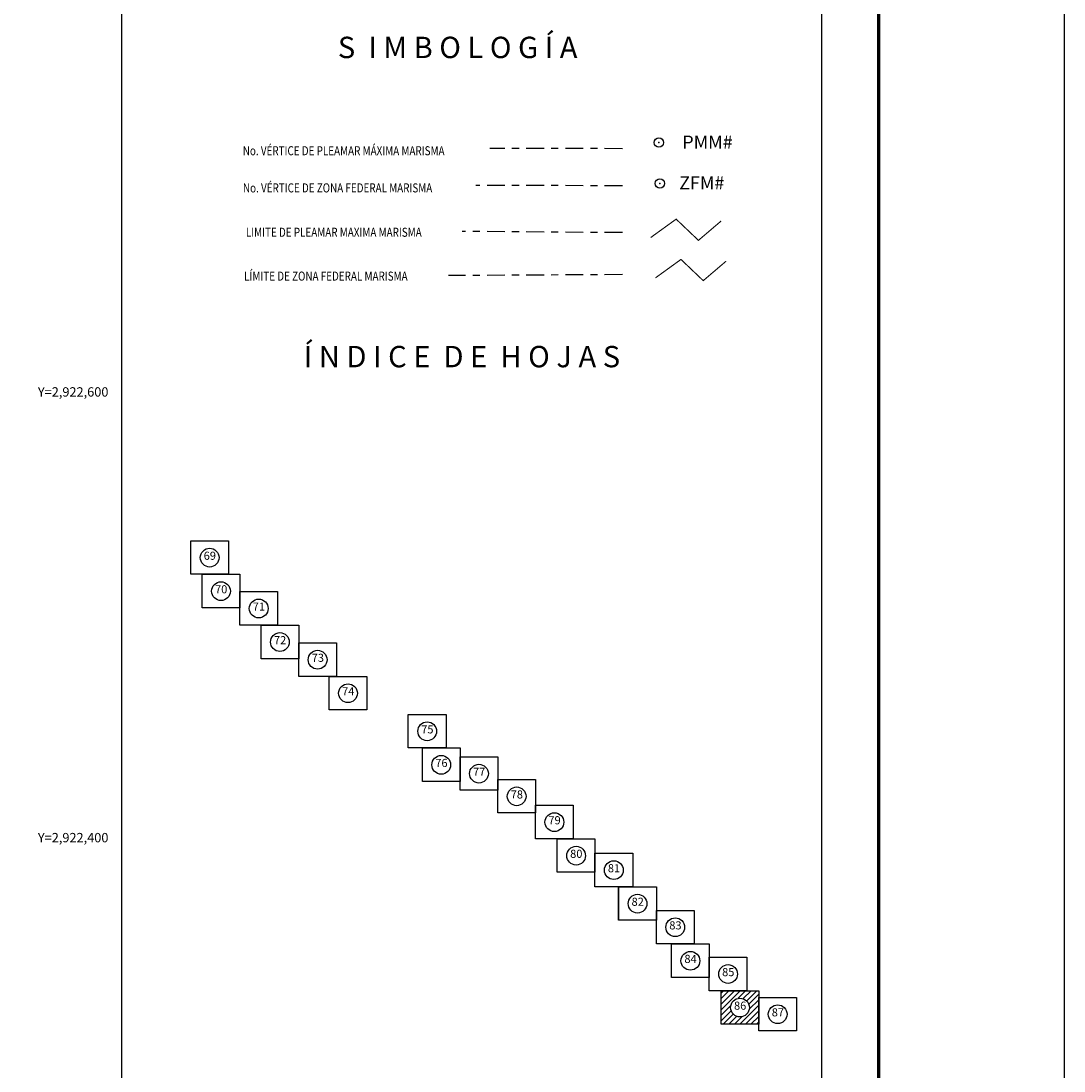
# Model space of a CAD drawing. Units: inches. Extents: x 319205 to 321605, y 2921524 to 2923324.
# Drawn here: x 321137 to 321605, y 2922295 to 2922766 of the extents above; entities that cross this region are included whole.
import ezdxf
from ezdxf.enums import TextEntityAlignment as Align

# ---------------------------------------------------------------- set-up
doc = ezdxf.new("R2010")
doc.units = ezdxf.units.IN
doc.header["$LTSCALE"] = 40
doc.header["$MEASUREMENT"] = 0
doc.header["$PDMODE"] = 32
doc.header["$PDSIZE"] = 4.2
doc.linetypes.add('CENTRO1', pattern=[0.44, 0.2, -0.08, 0.08, -0.08])
doc.layers.add('CVL_RET_TX', color=2, linetype='Continuous')
doc.layers.add('Lomo', color=7, linetype='Continuous')
doc.styles.add('MONOTXT4', font='MONOTXT4.shx')
doc.styles.add('ROMANA1', font='ROMANA1.shx')
doc.styles.add('ROMANC', font='romanc.shx', dxfattribs={"height": 2.032})
doc.styles.add('ROMANS', font='romans.shx')

msp = doc.modelspace()

# ---------------------------------------------------------------- hatches: boundary and pattern name
at = {"layer": 'Lomo', "linetype": 'Continuous'}
h = msp.add_hatch(dxfattribs=at)
h.set_pattern_fill('ANSI31', color=256, scale=14.086453, style=0)
h.set_pattern_definition([(45, (-267191.5482, 501331.0391), (-1.2450782896, 1.2450782896), [])])
h.paths.add_polyline_path([(321450.87, 2922331.31), (321467.78, 2922331.31), (321467.78, 2922316.29), (321450.87, 2922316.29)])
edge = h.paths.add_edge_path(flags=16)
edge.add_arc((321459.32, 2922323.8), 4.27, 0, 360)

# ---------------------------------------------------------------- linework, layer by layer
at = {"layer": 'Lomo', "color": 7}
for p, q in [((321181.83, 2921619.35), (321181.83, 2923216.98)), ((321496.12, 2921619.35), (321496.12, 2923216.98))]:
    msp.add_line(p, q, dxfattribs=at)
at = {"layer": 'Lomo', "color": 255, "linetype": 'Continuous', "elevation": 2.32}
msp.add_lwpolyline([(319204.8, 2923323.73), (321604.8, 2923323.73), (321604.8, 2921523.73), (319204.8, 2921523.73)], close=True, dxfattribs=at)
at = {"layer": 'Lomo', "color": 7, "linetype": 'Continuous', "const_width": 1.6}
msp.add_lwpolyline([(321521.61, 2921586.82), (321521.61, 2923248.13)], dxfattribs=at)
at = {"layer": 'Lomo', "color": 7, "linetype": 'CENTRO1'}
for points in [[(321406.58, 2922709.14), (321347, 2922709.28)], [(321406.58, 2922692.48), (321340.82, 2922692.67)], [(321406.58, 2922671.48), (321334.64, 2922672)], [(321406.58, 2922652.64), (321328.45, 2922652.17)]]:
    msp.add_lwpolyline(points, dxfattribs=at)
at = {"layer": 'Lomo', "color": 1, "const_width": 0.5}
msp.add_lwpolyline([(321419.27, 2922669.28), (321430.69, 2922677.53), (321440.69, 2922668.01), (321450.9, 2922676.71)], dxfattribs=at)
at = {"layer": 'Lomo', "color": 5, "const_width": 0.5}
msp.add_lwpolyline([(321421.43, 2922651.2), (321432.85, 2922659.45), (321442.85, 2922649.93), (321453.06, 2922658.63)], dxfattribs=at)
at = {"layer": 'Lomo', "color": 7, "linetype": 'Continuous'}
for points, elevation in [([(321212.8, 2922533.21), (321229.73, 2922533.21), (321229.73, 2922518.17), (321212.8, 2922518.17)], 3.09), ([(321212.8, 2922533.21), (321229.73, 2922533.21), (321229.73, 2922518.17), (321212.8, 2922518.17)], 9.24), ([(321212.8, 2922533.21), (321229.73, 2922533.21), (321229.73, 2922518.17), (321212.8, 2922518.17)], 15.35), ([(321212.8, 2922533.21), (321229.73, 2922533.21), (321229.73, 2922518.17), (321212.8, 2922518.17)], 21.5), ([(321212.8, 2922533.21), (321229.73, 2922533.21), (321229.73, 2922518.17), (321212.8, 2922518.17)], 21.5), ([(321212.8, 2922533.21), (321229.73, 2922533.21), (321229.73, 2922518.17), (321212.8, 2922518.17)], 21.5), ([(321212.8, 2922533.21), (321229.73, 2922533.21), (321229.73, 2922518.17), (321212.8, 2922518.17)], 6.15), ([(321212.81, 2922533.21), (321229.73, 2922533.21), (321229.73, 2922518.17), (321212.81, 2922518.17)], 18.44), ([(321212.81, 2922533.21), (321229.73, 2922533.21), (321229.73, 2922518.17), (321212.81, 2922518.17)], 12.29), ([(321217.9, 2922518.17), (321234.83, 2922518.17), (321234.83, 2922503.12), (321217.9, 2922503.12)], 3.09), ([(321217.9, 2922518.17), (321234.83, 2922518.17), (321234.83, 2922503.12), (321217.9, 2922503.12)], 9.24), ([(321217.9, 2922518.17), (321234.83, 2922518.17), (321234.83, 2922503.12), (321217.9, 2922503.12)], 15.35), ([(321217.9, 2922518.17), (321234.83, 2922518.17), (321234.83, 2922503.12), (321217.9, 2922503.12)], 21.5), ([(321217.9, 2922518.17), (321234.83, 2922518.17), (321234.83, 2922503.12), (321217.9, 2922503.12)], 21.5), ([(321217.9, 2922518.17), (321234.83, 2922518.17), (321234.83, 2922503.12), (321217.9, 2922503.12)], 21.5), ([(321217.9, 2922518.17), (321234.83, 2922518.17), (321234.83, 2922503.12), (321217.9, 2922503.12)], 18.44), ([(321217.9, 2922518.17), (321234.83, 2922518.17), (321234.83, 2922503.12), (321217.9, 2922503.12)], 12.29), ([(321217.9, 2922518.17), (321234.83, 2922518.17), (321234.83, 2922503.12), (321217.9, 2922503.12)], 6.15), ([(321234.83, 2922510.39), (321251.75, 2922510.39), (321251.75, 2922495.34), (321234.83, 2922495.34)], 3.06), ([(321234.83, 2922510.39), (321251.75, 2922510.39), (321251.75, 2922495.34), (321234.83, 2922495.34)], 9.2), ([(321234.83, 2922510.39), (321251.76, 2922510.39), (321251.76, 2922495.34), (321234.83, 2922495.34)], 15.35), ([(321234.83, 2922510.39), (321251.76, 2922510.39), (321251.76, 2922495.34), (321234.83, 2922495.34)], 21.5), ([(321234.83, 2922510.39), (321251.75, 2922510.39), (321251.75, 2922495.35), (321234.83, 2922495.35)], 24.56), ([(321234.83, 2922510.39), (321251.75, 2922510.39), (321251.75, 2922495.35), (321234.83, 2922495.35)], 24.56), ([(321234.83, 2922510.39), (321251.75, 2922510.39), (321251.75, 2922495.35), (321234.83, 2922495.35)], 24.56), ([(321234.83, 2922510.39), (321251.75, 2922510.39), (321251.75, 2922495.34), (321234.83, 2922495.34)], 18.41), ([(321234.83, 2922510.39), (321251.75, 2922510.39), (321251.75, 2922495.34), (321234.83, 2922495.34)], 12.29), ([(321234.83, 2922510.39), (321251.75, 2922510.39), (321251.75, 2922495.34), (321234.83, 2922495.34)], 6.15), ([(321244.35, 2922495.34), (321261.28, 2922495.34), (321261.28, 2922480.3), (321244.35, 2922480.3)], 21.5), ([(321244.35, 2922495.35), (321261.28, 2922495.35), (321261.28, 2922480.3), (321244.35, 2922480.3)], 24.56), ([(321244.35, 2922495.35), (321261.28, 2922495.35), (321261.28, 2922480.3), (321244.35, 2922480.3)], 24.56), ([(321244.35, 2922495.35), (321261.28, 2922495.35), (321261.28, 2922480.3), (321244.35, 2922480.3)], 24.56), ([(321244.35, 2922495.34), (321261.28, 2922495.34), (321261.28, 2922480.3), (321244.35, 2922480.3)], 18.41), ([(321244.35, 2922495.34), (321261.28, 2922495.34), (321261.28, 2922480.3), (321244.35, 2922480.3)], 12.29), ([(321244.35, 2922495.34), (321261.28, 2922495.34), (321261.28, 2922480.3), (321244.35, 2922480.3)], 3.06), ([(321244.35, 2922495.34), (321261.28, 2922495.34), (321261.28, 2922480.3), (321244.35, 2922480.3)], 9.2), ([(321244.35, 2922495.34), (321261.28, 2922495.34), (321261.28, 2922480.3), (321244.35, 2922480.3)], 15.35), ([(321244.35, 2922495.34), (321261.28, 2922495.34), (321261.28, 2922480.3), (321244.35, 2922480.3)], 6.15), ([(321261.28, 2922487.42), (321278.21, 2922487.42), (321278.21, 2922472.37), (321261.28, 2922472.37)], 3.06), ([(321261.28, 2922487.42), (321278.21, 2922487.42), (321278.21, 2922472.37), (321261.28, 2922472.37)], 9.2), ([(321261.28, 2922487.42), (321278.21, 2922487.42), (321278.21, 2922472.37), (321261.28, 2922472.37)], 15.35), ([(321261.28, 2922487.42), (321278.21, 2922487.42), (321278.21, 2922472.37), (321261.28, 2922472.37)], 21.5), ([(321261.28, 2922487.42), (321278.21, 2922487.42), (321278.21, 2922472.37), (321261.28, 2922472.37)], 24.56), ([(321261.28, 2922487.42), (321278.21, 2922487.42), (321278.21, 2922472.37), (321261.28, 2922472.37)], 24.56), ([(321261.28, 2922487.42), (321278.21, 2922487.42), (321278.21, 2922472.37), (321261.28, 2922472.37)], 24.56), ([(321261.28, 2922487.42), (321278.21, 2922487.42), (321278.21, 2922472.37), (321261.28, 2922472.37)], 18.41), ([(321261.28, 2922487.42), (321278.21, 2922487.42), (321278.21, 2922472.37), (321261.28, 2922472.37)], 12.29), ([(321261.28, 2922487.42), (321278.21, 2922487.42), (321278.21, 2922472.37), (321261.28, 2922472.37)], 6.15), ([(321274.92, 2922472.37), (321291.85, 2922472.37), (321291.85, 2922457.32), (321274.92, 2922457.32)], 3.06), ([(321274.92, 2922472.37), (321291.85, 2922472.37), (321291.85, 2922457.32), (321274.92, 2922457.32)], 9.2), ([(321274.92, 2922472.37), (321291.85, 2922472.37), (321291.85, 2922457.32), (321274.92, 2922457.32)], 15.35), ([(321274.92, 2922472.37), (321291.85, 2922472.37), (321291.85, 2922457.32), (321274.92, 2922457.32)], 21.5), ([(321274.92, 2922472.37), (321291.85, 2922472.37), (321291.85, 2922457.32), (321274.92, 2922457.32)], 24.56), ([(321274.92, 2922472.37), (321291.85, 2922472.37), (321291.85, 2922457.32), (321274.92, 2922457.32)], 24.56), ([(321274.92, 2922472.37), (321291.85, 2922472.37), (321291.85, 2922457.32), (321274.92, 2922457.32)], 24.56), ([(321274.92, 2922472.37), (321291.85, 2922472.37), (321291.85, 2922457.32), (321274.92, 2922457.32)], 18.41), ([(321274.92, 2922472.37), (321291.85, 2922472.37), (321291.85, 2922457.32), (321274.92, 2922457.32)], 12.29), ([(321274.92, 2922472.37), (321291.85, 2922472.37), (321291.85, 2922457.32), (321274.92, 2922457.32)], 6.15), ([(321310.46, 2922455.29), (321327.39, 2922455.29), (321327.39, 2922440.25), (321310.46, 2922440.25)], 3.02), ([(321310.46, 2922455.29), (321327.39, 2922455.29), (321327.39, 2922440.25), (321310.46, 2922440.25)], 9.17), ([(321310.46, 2922455.29), (321327.39, 2922455.29), (321327.39, 2922440.25), (321310.46, 2922440.25)], 15.32), ([(321310.46, 2922455.29), (321327.39, 2922455.29), (321327.39, 2922440.25), (321310.46, 2922440.25)], 21.47), ([(321310.46, 2922455.29), (321327.39, 2922455.29), (321327.39, 2922440.25), (321310.46, 2922440.25)], 24.52), ([(321310.46, 2922455.29), (321327.39, 2922455.29), (321327.39, 2922440.25), (321310.46, 2922440.25)], 24.52), ([(321310.46, 2922455.29), (321327.39, 2922455.29), (321327.39, 2922440.25), (321310.46, 2922440.25)], 24.52), ([(321310.46, 2922455.29), (321327.39, 2922455.29), (321327.39, 2922440.25), (321310.46, 2922440.25)], 18.38), ([(321310.46, 2922455.29), (321327.39, 2922455.29), (321327.39, 2922440.25), (321310.46, 2922440.25)], 12.26), ([(321310.46, 2922455.29), (321327.39, 2922455.29), (321327.39, 2922440.25), (321310.46, 2922440.25)], 6.11), ([(321310.46, 2922455.29), (321327.39, 2922455.29), (321327.39, 2922440.25), (321310.46, 2922440.25)], -0.03), ([(321316.77, 2922440.25), (321333.7, 2922440.25), (321333.7, 2922425.2), (321316.77, 2922425.2)], 3.02), ([(321316.77, 2922440.25), (321333.7, 2922440.25), (321333.7, 2922425.2), (321316.77, 2922425.2)], 9.17), ([(321316.77, 2922440.25), (321333.7, 2922440.25), (321333.7, 2922425.2), (321316.77, 2922425.2)], 15.32), ([(321316.77, 2922440.25), (321333.7, 2922440.25), (321333.7, 2922425.2), (321316.77, 2922425.2)], 21.47), ([(321316.77, 2922440.25), (321333.7, 2922440.25), (321333.7, 2922425.2), (321316.77, 2922425.2)], 24.52), ([(321316.77, 2922440.25), (321333.7, 2922440.25), (321333.7, 2922425.2), (321316.77, 2922425.2)], 24.52), ([(321316.77, 2922440.25), (321333.7, 2922440.25), (321333.7, 2922425.2), (321316.77, 2922425.2)], 24.52), ([(321316.77, 2922440.25), (321333.7, 2922440.25), (321333.7, 2922425.2), (321316.77, 2922425.2)], 18.38), ([(321316.77, 2922440.25), (321333.7, 2922440.25), (321333.7, 2922425.2), (321316.77, 2922425.2)], 12.26), ([(321316.77, 2922440.25), (321333.7, 2922440.25), (321333.7, 2922425.2), (321316.77, 2922425.2)], 6.11), ([(321316.77, 2922440.25), (321333.7, 2922440.25), (321333.7, 2922425.2), (321316.77, 2922425.2)], -0.03), ([(321333.7, 2922436.29), (321350.63, 2922436.29), (321350.63, 2922421.24), (321333.7, 2922421.24)], 3.02), ([(321333.7, 2922436.29), (321350.63, 2922436.29), (321350.63, 2922421.24), (321333.7, 2922421.24)], 9.17), ([(321333.7, 2922436.29), (321350.63, 2922436.29), (321350.63, 2922421.24), (321333.7, 2922421.24)], 15.32), ([(321333.7, 2922436.29), (321350.63, 2922436.29), (321350.63, 2922421.24), (321333.7, 2922421.24)], 21.47), ([(321333.7, 2922436.29), (321350.63, 2922436.29), (321350.63, 2922421.24), (321333.7, 2922421.24)], 24.52), ([(321333.7, 2922436.29), (321350.63, 2922436.29), (321350.63, 2922421.24), (321333.7, 2922421.24)], 24.52), ([(321333.7, 2922436.29), (321350.63, 2922436.29), (321350.63, 2922421.24), (321333.7, 2922421.24)], 24.52), ([(321333.7, 2922436.29), (321350.63, 2922436.29), (321350.63, 2922421.24), (321333.7, 2922421.24)], 18.38), ([(321333.7, 2922436.29), (321350.63, 2922436.29), (321350.63, 2922421.24), (321333.7, 2922421.24)], 12.26), ([(321333.7, 2922436.29), (321350.63, 2922436.29), (321350.63, 2922421.24), (321333.7, 2922421.24)], 6.11), ([(321333.7, 2922436.29), (321350.63, 2922436.29), (321350.63, 2922421.24), (321333.7, 2922421.24)], -0.03), ([(321350.63, 2922426.11), (321367.56, 2922426.11), (321367.56, 2922411.06), (321350.63, 2922411.06)], 3.02), ([(321350.63, 2922426.11), (321367.56, 2922426.11), (321367.56, 2922411.06), (321350.63, 2922411.06)], 9.17), ([(321350.63, 2922426.11), (321367.56, 2922426.11), (321367.56, 2922411.06), (321350.63, 2922411.06)], 15.32), ([(321350.63, 2922426.11), (321367.56, 2922426.11), (321367.56, 2922411.06), (321350.63, 2922411.06)], 21.47), ([(321350.63, 2922426.11), (321367.56, 2922426.11), (321367.56, 2922411.06), (321350.63, 2922411.06)], 24.52), ([(321350.63, 2922426.11), (321367.56, 2922426.11), (321367.56, 2922411.06), (321350.63, 2922411.06)], 24.52), ([(321350.63, 2922426.11), (321367.56, 2922426.11), (321367.56, 2922411.06), (321350.63, 2922411.06)], 24.52), ([(321350.63, 2922426.11), (321367.56, 2922426.11), (321367.56, 2922411.06), (321350.63, 2922411.06)], 18.38), ([(321350.63, 2922426.11), (321367.56, 2922426.11), (321367.56, 2922411.06), (321350.63, 2922411.06)], 12.26), ([(321350.63, 2922426.11), (321367.56, 2922426.11), (321367.56, 2922411.06), (321350.63, 2922411.06)], 6.11), ([(321350.63, 2922426.11), (321367.56, 2922426.11), (321367.56, 2922411.06), (321350.63, 2922411.06)], -0.03), ([(321367.56, 2922414.52), (321384.49, 2922414.52), (321384.49, 2922399.48), (321367.56, 2922399.48)], 3.02), ([(321367.56, 2922414.52), (321384.49, 2922414.52), (321384.49, 2922399.48), (321367.56, 2922399.48)], 9.17), ([(321367.56, 2922414.52), (321384.49, 2922414.52), (321384.49, 2922399.48), (321367.56, 2922399.48)], 15.32), ([(321367.56, 2922414.52), (321384.49, 2922414.52), (321384.49, 2922399.48), (321367.56, 2922399.48)], 21.47), ([(321367.56, 2922414.52), (321384.49, 2922414.52), (321384.49, 2922399.48), (321367.56, 2922399.48)], 24.52), ([(321367.56, 2922414.52), (321384.49, 2922414.52), (321384.49, 2922399.48), (321367.56, 2922399.48)], 24.52), ([(321367.56, 2922414.52), (321384.49, 2922414.52), (321384.49, 2922399.48), (321367.56, 2922399.48)], 24.52), ([(321367.56, 2922414.52), (321384.49, 2922414.52), (321384.49, 2922399.48), (321367.56, 2922399.48)], 18.38), ([(321367.56, 2922414.52), (321384.49, 2922414.52), (321384.49, 2922399.48), (321367.56, 2922399.48)], 12.26), ([(321367.56, 2922414.52), (321384.49, 2922414.52), (321384.49, 2922399.48), (321367.56, 2922399.48)], 6.11), ([(321367.56, 2922414.52), (321384.48, 2922414.52), (321384.48, 2922399.48), (321367.56, 2922399.48)], -0.03), ([(321377.32, 2922399.48), (321394.24, 2922399.48), (321394.24, 2922384.43), (321377.32, 2922384.43)], 3.02), ([(321377.32, 2922399.48), (321394.24, 2922399.48), (321394.24, 2922384.43), (321377.32, 2922384.43)], 9.17), ([(321377.32, 2922399.48), (321394.24, 2922399.48), (321394.24, 2922384.43), (321377.32, 2922384.43)], 15.32), ([(321377.32, 2922399.48), (321394.24, 2922399.48), (321394.24, 2922384.43), (321377.32, 2922384.43)], 21.47), ([(321377.32, 2922399.48), (321394.24, 2922399.48), (321394.24, 2922384.43), (321377.32, 2922384.43)], 24.52), ([(321377.32, 2922399.48), (321394.24, 2922399.48), (321394.24, 2922384.43), (321377.32, 2922384.43)], 24.52), ([(321377.32, 2922399.48), (321394.24, 2922399.48), (321394.24, 2922384.43), (321377.32, 2922384.43)], 24.52), ([(321377.32, 2922399.48), (321394.24, 2922399.48), (321394.24, 2922384.43), (321377.32, 2922384.43)], 18.38), ([(321377.32, 2922399.48), (321394.24, 2922399.48), (321394.24, 2922384.43), (321377.32, 2922384.43)], 12.26), ([(321377.32, 2922399.48), (321394.24, 2922399.48), (321394.24, 2922384.43), (321377.32, 2922384.43)], 6.11), ([(321377.32, 2922399.48), (321394.24, 2922399.48), (321394.24, 2922384.43), (321377.32, 2922384.43)], -0.03), ([(321394.24, 2922393), (321411.17, 2922393), (321411.17, 2922377.95), (321394.24, 2922377.95)], 2.99), ([(321394.24, 2922393), (321411.17, 2922393), (321411.17, 2922377.95), (321394.24, 2922377.95)], 9.14), ([(321394.24, 2922393), (321411.17, 2922393), (321411.17, 2922377.95), (321394.24, 2922377.95)], 15.29), ([(321394.24, 2922393), (321411.17, 2922393), (321411.17, 2922377.95), (321394.24, 2922377.95)], 21.4), ([(321394.24, 2922393), (321411.17, 2922393), (321411.17, 2922377.95), (321394.24, 2922377.95)], 27.55), ([(321394.24, 2922393), (321411.17, 2922393), (321411.17, 2922377.95), (321394.24, 2922377.95)], 27.55), ([(321394.24, 2922393), (321411.17, 2922393), (321411.17, 2922377.95), (321394.24, 2922377.95)], 27.55), ([(321394.24, 2922393), (321411.17, 2922393), (321411.17, 2922377.95), (321394.24, 2922377.95)], 24.49), ([(321394.24, 2922393), (321411.17, 2922393), (321411.17, 2922377.95), (321394.24, 2922377.95)], 18.34), ([(321394.24, 2922393), (321411.17, 2922393), (321411.17, 2922377.95), (321394.24, 2922377.95)], 12.2), ([(321394.24, 2922393), (321411.17, 2922393), (321411.17, 2922377.95), (321394.24, 2922377.95)], 6.05), ([(321394.24, 2922393), (321411.17, 2922393), (321411.17, 2922377.95), (321394.24, 2922377.95)], -0.03), ([(321404.88, 2922377.95), (321421.81, 2922377.95), (321421.81, 2922362.9), (321404.88, 2922362.9)], 2.99), ([(321404.88, 2922377.95), (321421.81, 2922377.95), (321421.81, 2922362.9), (321404.88, 2922362.9)], 9.14), ([(321404.88, 2922377.95), (321421.81, 2922377.95), (321421.81, 2922362.9), (321404.88, 2922362.9)], 15.29), ([(321404.88, 2922377.95), (321421.81, 2922377.95), (321421.81, 2922362.9), (321404.88, 2922362.9)], 12.2), ([(321404.88, 2922377.95), (321421.81, 2922377.95), (321421.81, 2922362.9), (321404.88, 2922362.9)], 6.05), ([(321404.88, 2922377.95), (321421.81, 2922377.95), (321421.81, 2922362.9), (321404.88, 2922362.9)], -0.03), ([(321404.89, 2922377.95), (321421.81, 2922377.95), (321421.81, 2922362.9), (321404.89, 2922362.9)], 21.4), ([(321404.89, 2922377.95), (321421.81, 2922377.95), (321421.81, 2922362.9), (321404.89, 2922362.9)], 27.55), ([(321404.89, 2922377.95), (321421.81, 2922377.95), (321421.81, 2922362.9), (321404.89, 2922362.9)], 27.55), ([(321404.89, 2922377.95), (321421.81, 2922377.95), (321421.81, 2922362.9), (321404.89, 2922362.9)], 27.55), ([(321404.89, 2922377.95), (321421.81, 2922377.95), (321421.81, 2922362.9), (321404.89, 2922362.9)], 24.49), ([(321404.89, 2922377.95), (321421.81, 2922377.95), (321421.81, 2922362.9), (321404.89, 2922362.9)], 18.34), ([(321421.81, 2922367.36), (321438.74, 2922367.36), (321438.74, 2922352.31), (321421.81, 2922352.31)], 2.99), ([(321421.81, 2922367.36), (321438.74, 2922367.36), (321438.74, 2922352.31), (321421.81, 2922352.31)], 9.14), ([(321421.81, 2922367.36), (321438.74, 2922367.36), (321438.74, 2922352.31), (321421.81, 2922352.31)], 15.29), ([(321421.81, 2922367.36), (321438.74, 2922367.36), (321438.74, 2922352.31), (321421.81, 2922352.31)], 21.4), ([(321421.81, 2922367.36), (321438.74, 2922367.36), (321438.74, 2922352.31), (321421.81, 2922352.31)], 27.55), ([(321421.81, 2922367.36), (321438.74, 2922367.36), (321438.74, 2922352.31), (321421.81, 2922352.31)], 27.55), ([(321421.81, 2922367.36), (321438.74, 2922367.36), (321438.74, 2922352.31), (321421.81, 2922352.31)], 27.55), ([(321421.81, 2922367.36), (321438.74, 2922367.36), (321438.74, 2922352.31), (321421.81, 2922352.31)], 24.49), ([(321421.81, 2922367.36), (321438.74, 2922367.36), (321438.74, 2922352.31), (321421.81, 2922352.31)], 18.34), ([(321421.81, 2922367.36), (321438.74, 2922367.36), (321438.74, 2922352.31), (321421.81, 2922352.31)], 12.2), ([(321421.81, 2922367.36), (321438.74, 2922367.36), (321438.74, 2922352.31), (321421.81, 2922352.31)], 6.05), ([(321421.81, 2922367.36), (321438.74, 2922367.36), (321438.74, 2922352.31), (321421.81, 2922352.31)], -0.03), ([(321428.6, 2922352.31), (321445.53, 2922352.31), (321445.53, 2922337.27), (321428.6, 2922337.27)], 2.99), ([(321428.6, 2922352.31), (321445.53, 2922352.31), (321445.53, 2922337.27), (321428.6, 2922337.27)], 9.14), ([(321428.6, 2922352.31), (321445.53, 2922352.31), (321445.53, 2922337.27), (321428.6, 2922337.27)], 15.29), ([(321428.6, 2922352.31), (321445.53, 2922352.31), (321445.53, 2922337.27), (321428.6, 2922337.27)], 21.4), ([(321428.6, 2922352.31), (321445.53, 2922352.31), (321445.53, 2922337.27), (321428.6, 2922337.27)], 27.55), ([(321428.6, 2922352.31), (321445.53, 2922352.31), (321445.53, 2922337.27), (321428.6, 2922337.27)], 27.55), ([(321428.6, 2922352.31), (321445.53, 2922352.31), (321445.53, 2922337.27), (321428.6, 2922337.27)], 27.55), ([(321428.6, 2922352.31), (321445.53, 2922352.31), (321445.53, 2922337.27), (321428.6, 2922337.27)], 24.49), ([(321428.6, 2922352.31), (321445.53, 2922352.31), (321445.53, 2922337.27), (321428.6, 2922337.27)], 18.34), ([(321428.6, 2922352.31), (321445.53, 2922352.31), (321445.53, 2922337.27), (321428.6, 2922337.27)], 12.2), ([(321428.6, 2922352.31), (321445.53, 2922352.31), (321445.53, 2922337.27), (321428.6, 2922337.27)], 6.05), ([(321428.6, 2922352.31), (321445.53, 2922352.31), (321445.53, 2922337.27), (321428.6, 2922337.27)], -0.03), ([(321445.53, 2922346.37), (321462.46, 2922346.37), (321462.46, 2922331.33), (321445.53, 2922331.33)], 15.29), ([(321445.53, 2922346.37), (321462.46, 2922346.37), (321462.46, 2922331.33), (321445.53, 2922331.33)], 21.4), ([(321445.53, 2922346.38), (321462.46, 2922346.38), (321462.46, 2922331.33), (321445.53, 2922331.33)], 27.55), ([(321445.53, 2922346.38), (321462.46, 2922346.38), (321462.46, 2922331.33), (321445.53, 2922331.33)], 27.55), ([(321445.53, 2922346.38), (321462.46, 2922346.38), (321462.46, 2922331.33), (321445.53, 2922331.33)], 27.55), ([(321445.53, 2922346.37), (321462.46, 2922346.37), (321462.46, 2922331.33), (321445.53, 2922331.33)], 24.49), ([(321445.53, 2922346.37), (321462.46, 2922346.37), (321462.46, 2922331.33), (321445.53, 2922331.33)], 18.34), ([(321445.53, 2922346.37), (321462.46, 2922346.37), (321462.46, 2922331.33), (321445.53, 2922331.33)], 2.99), ([(321445.53, 2922346.37), (321462.46, 2922346.37), (321462.46, 2922331.33), (321445.53, 2922331.33)], 9.14), ([(321445.53, 2922346.37), (321462.46, 2922346.37), (321462.46, 2922331.33), (321445.53, 2922331.33)], 12.2), ([(321445.53, 2922346.37), (321462.46, 2922346.37), (321462.46, 2922331.33), (321445.53, 2922331.33)], 6.05), ([(321445.53, 2922346.37), (321462.46, 2922346.37), (321462.46, 2922331.33), (321445.53, 2922331.33)], -0.03), ([(321450.88, 2922331.33), (321467.8, 2922331.33), (321467.8, 2922316.28), (321450.88, 2922316.28)], 2.99), ([(321450.88, 2922331.33), (321467.8, 2922331.33), (321467.8, 2922316.28), (321450.88, 2922316.28)], 9.14), ([(321450.88, 2922331.33), (321467.8, 2922331.33), (321467.8, 2922316.28), (321450.88, 2922316.28)], 15.29), ([(321450.88, 2922331.33), (321467.8, 2922331.33), (321467.8, 2922316.28), (321450.88, 2922316.28)], 21.4), ([(321450.88, 2922331.33), (321467.8, 2922331.33), (321467.8, 2922316.28), (321450.88, 2922316.28)], 27.55), ([(321450.88, 2922331.33), (321467.8, 2922331.33), (321467.8, 2922316.28), (321450.88, 2922316.28)], 27.55), ([(321450.88, 2922331.33), (321467.8, 2922331.33), (321467.8, 2922316.28), (321450.88, 2922316.28)], 27.55), ([(321450.88, 2922331.33), (321467.8, 2922331.33), (321467.8, 2922316.28), (321450.88, 2922316.28)], 24.49), ([(321450.88, 2922331.33), (321467.8, 2922331.33), (321467.8, 2922316.28), (321450.88, 2922316.28)], 18.34), ([(321450.88, 2922331.33), (321467.8, 2922331.33), (321467.8, 2922316.28), (321450.88, 2922316.28)], 12.2), ([(321450.88, 2922331.33), (321467.8, 2922331.33), (321467.8, 2922316.28), (321450.88, 2922316.28)], 6.05), ([(321450.88, 2922331.33), (321467.8, 2922331.33), (321467.8, 2922316.28), (321450.88, 2922316.28)], -0.03), ([(321450.88, 2922331.33), (321467.8, 2922331.33), (321467.8, 2922316.28), (321450.88, 2922316.28)], -0.03), ([(321467.8, 2922328.33), (321484.73, 2922328.33), (321484.73, 2922313.28), (321467.8, 2922313.28)], 2.99), ([(321467.8, 2922328.33), (321484.73, 2922328.33), (321484.73, 2922313.28), (321467.8, 2922313.28)], 9.14), ([(321467.8, 2922328.33), (321484.73, 2922328.33), (321484.73, 2922313.28), (321467.8, 2922313.28)], 15.29), ([(321467.8, 2922328.33), (321484.73, 2922328.33), (321484.73, 2922313.28), (321467.8, 2922313.28)], 21.4), ([(321467.8, 2922328.33), (321484.73, 2922328.33), (321484.73, 2922313.28), (321467.8, 2922313.28)], 27.55), ([(321467.8, 2922328.33), (321484.73, 2922328.33), (321484.73, 2922313.28), (321467.8, 2922313.28)], 27.55), ([(321467.8, 2922328.33), (321484.73, 2922328.33), (321484.73, 2922313.28), (321467.8, 2922313.28)], 27.55), ([(321467.8, 2922328.33), (321484.73, 2922328.33), (321484.73, 2922313.28), (321467.8, 2922313.28)], 24.49), ([(321467.8, 2922328.33), (321484.73, 2922328.33), (321484.73, 2922313.28), (321467.8, 2922313.28)], 18.34), ([(321467.8, 2922328.33), (321484.73, 2922328.33), (321484.73, 2922313.28), (321467.8, 2922313.28)], 12.2), ([(321467.8, 2922328.33), (321484.73, 2922328.33), (321484.73, 2922313.28), (321467.8, 2922313.28)], 6.05), ([(321467.8, 2922328.33), (321484.73, 2922328.33), (321484.73, 2922313.28), (321467.8, 2922313.28)], -0.03)]:
    msp.add_lwpolyline(points, close=True, dxfattribs=dict(at, elevation=elevation))
for points in [[(321212.8, 2922533.21), (321229.73, 2922533.21), (321229.73, 2922518.17), (321212.8, 2922518.17)], [(321217.9, 2922518.17), (321234.83, 2922518.17), (321234.83, 2922503.12), (321217.9, 2922503.12)], [(321234.83, 2922510.39), (321251.75, 2922510.39), (321251.75, 2922495.34), (321234.83, 2922495.34)], [(321244.35, 2922495.34), (321261.28, 2922495.34), (321261.28, 2922480.3), (321244.35, 2922480.3)], [(321261.28, 2922487.42), (321278.21, 2922487.42), (321278.21, 2922472.37), (321261.28, 2922472.37)], [(321274.92, 2922472.37), (321291.85, 2922472.37), (321291.85, 2922457.32), (321274.92, 2922457.32)]]:
    msp.add_lwpolyline(points, close=True, dxfattribs=at)
for centre in [(321221.27, 2922525.64, 21.5), (321221.27, 2922525.64, 21.5), (321226.36, 2922510.59, 21.5), (321226.36, 2922510.59, 21.5), (321243.29, 2922502.81, 24.56), (321243.29, 2922502.81, 24.56), (321252.82, 2922487.77, 24.56), (321252.82, 2922487.77, 24.56), (321269.74, 2922479.84, 24.56), (321269.74, 2922479.84, 24.56), (321283.38, 2922464.79, 24.56), (321283.38, 2922464.79, 24.56), (321318.93, 2922447.72, 24.52), (321318.93, 2922447.72, 24.52), (321325.24, 2922432.67, 24.52), (321325.24, 2922432.67, 24.52), (321342.17, 2922428.71, 24.52), (321342.17, 2922428.71, 24.52), (321359.09, 2922418.53, 24.52), (321359.09, 2922418.53, 24.52), (321376.02, 2922406.95, 24.52), (321376.02, 2922406.95, 24.52), (321385.78, 2922391.9, 24.52), (321385.78, 2922391.9, 24.52), (321402.71, 2922385.42, 27.55), (321402.71, 2922385.42, 27.55), (321413.35, 2922370.37, 27.55), (321413.35, 2922370.37, 27.55), (321430.28, 2922359.78, 27.55), (321430.28, 2922359.78, 27.55), (321437.07, 2922344.74, 27.55), (321437.07, 2922344.74, 27.55), (321453.99, 2922338.8, 27.55), (321453.99, 2922338.8, 27.55), (321459.34, 2922323.75, 27.55), (321459.34, 2922323.75, 27.55), (321459.34, 2922323.75, -0.03), (321459.34, 2922323.75, -0.03), (321476.27, 2922320.75, 27.55), (321476.27, 2922320.75, 27.55)]:
    msp.add_circle(centre, 4.21, dxfattribs=at)
at = {"layer": 'Lomo', "color": 7}
for p in [(321422.92, 2922711.87), (321423.4, 2922693.55)]:
    msp.add_point(p, dxfattribs=at)

# ---------------------------------------------------------------- texts
at = {"layer": 'CVL_RET_TX', "color": 7, "style": 'ROMANA1'}
for s, p in [('Y=2,922,600', (321175.83, 2922600)), ('Y=2,922,400', (321175.83, 2922400))]:
    msp.add_text(s, height=4.2, dxfattribs=at).set_placement(p, align=Align.MIDDLE_RIGHT)
at = {"layer": 'Lomo', "color": 7, "linetype": 'Continuous', "style": 'ROMANS', "width": 0.8}
for s, p in [('No. VÉRTICE DE PLEAMAR MÁXIMA MARISMA', (321236.14, 2922706.19)), ('No. VÉRTICE DE ZONA FEDERAL MARISMA', (321236.21, 2922689.52)), ('LIMITE DE PLEAMAR MAXIMA MARISMA', (321237.52, 2922669.61)), ('LÍMITE DE ZONA FEDERAL MARISMA', (321236.75, 2922649.94))]:
    msp.add_text(s, height=4.064, dxfattribs=at).set_placement(p)
at = {"layer": 'Lomo', "color": 7, "style": 'MONOTXT4'}
for s, p in [('PMM#', (321433.47, 2922709.13)), ('ZFM#', (321432.07, 2922690.84))]:
    msp.add_text(s, height=5.888, dxfattribs=at).set_placement(p)
at = {"layer": 'Lomo', "color": 7, "char_height": 9.6, "width": 164.9286, "attachment_point": 1, "style": 'ROMANS'}
for s, insert in [('\\fArial|b0|i0|c0|p34;S  I M B O L O G Í A', (321278.81, 2922759.38, 2.32)), ('\\fArial|b0|i0|c0|p34;Í N D I C E  D E  H O J A S', (321263.49, 2922620.65, -0.77))]:
    msp.add_mtext(s, dxfattribs=dict(at, insert=insert))
at = {"layer": 'Lomo', "char_height": 3.636, "width": 4.6243, "attachment_point": 5, "style": 'ROMANC'}
for s, insert in [('69', (321221.35, 2922526.02, 21.5)), ('70', (321226.45, 2922510.97, 21.5)), ('71', (321243.37, 2922503.2, 24.56)), ('72', (321252.9, 2922488.15, 24.56)), ('73', (321269.83, 2922480.22, 24.56)), ('74', (321283.47, 2922465.17, 24.56)), ('75', (321319.01, 2922448.1, 24.52)), ('76', (321325.32, 2922433.05, 24.52)), ('77', (321342.25, 2922429.09, 24.52)), ('78', (321359.18, 2922418.91, 24.52)), ('79', (321376.1, 2922407.33, 24.52)), ('80', (321385.86, 2922392.28, 24.52)), ('81', (321402.79, 2922385.8, 27.55)), ('82', (321413.43, 2922370.75, 27.55)), ('83', (321430.36, 2922360.16, 27.55)), ('84', (321437.15, 2922345.12, 27.55)), ('85', (321454.08, 2922339.18, 27.55)), ('86', (321459.42, 2922324.13, 27.55)), ('87', (321476.35, 2922321.13, 27.55))]:
    msp.add_mtext(s, dxfattribs=dict(at, insert=insert))

doc.saveas('drawing.dxf')
